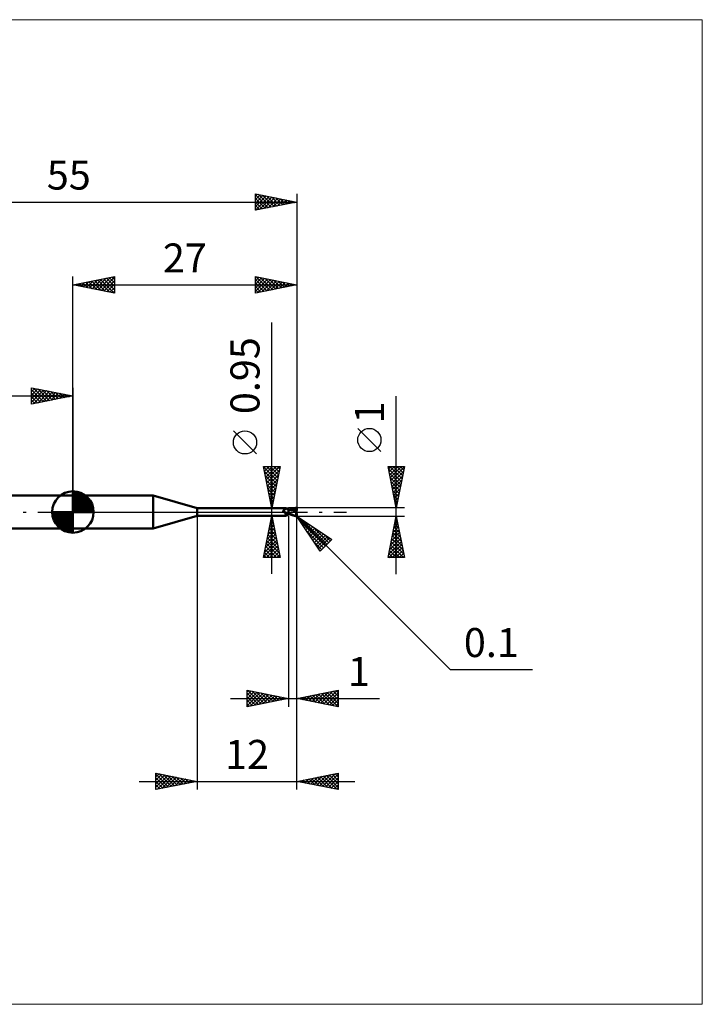
# Model space of a CAD drawing. Units: millimetres. Extents: x -66 to 76, y -59 to 59.
# Drawn here: x -6 to 76, y -59 to 59 of the extents above; entities that cross this region are included whole.
import ezdxf
from ezdxf.enums import TextEntityAlignment as Align

# ---------------------------------------------------------------- set-up
doc = ezdxf.new("R2010")
doc.units = ezdxf.units.MM
doc.header["$LTSCALE"] = 7
doc.linetypes.add('LONGDASH_DASH', pattern=[0.85, 0.4, -0.2, 0.05, -0.2])
for name, color, linetype in [('1', 4, 'CONTINUOUS'), ('2', 7, 'CONTINUOUS'), ('4', 2, 'LONGDASH_DASH'), ('CUT', 1, 'CONTINUOUS'), ('INFTOTAL', 9, 'CONTINUOUS'), ('NOCUT', 7, 'CONTINUOUS'), ('SK1', 4, 'CONTINUOUS'), ('SK2', 7, 'CONTINUOUS'), ('SK4', 2, 'LONGDASH_DASH')]:
    doc.layers.add(name, color=color, linetype=linetype)
doc.styles.get("Standard").update_dxf_attribs({"font": 'Monospac821 BT'})

msp = doc.modelspace()

# ---------------------------------------------------------------- linework, layer by layer
at = {"layer": '1', "color": 4, "linetype": 'CONTINUOUS', "lineweight": 50}
for p, q in [((0, 2), (9.68, 2)), ((0, -2), (0, 2)), ((15, 0.47), (9.68, 2)), ((9.68, -2), (9.68, 2)), ((15, 0.47), (25.67, 0.47)), ((15, -0.47), (15, 0.47)), ((25.35, 0.17), (25.36, 0.17)), ((25.35, 0.16), (25.35, 0.17)), ((25.35, 0.16), (25.35, 0.16)), ((25.35, 0.16), (25.35, 0.16)), ((25.35, 0.15), (25.35, 0.16)), ((25.35, 0.15), (25.35, 0.15)), ((25.35, 0.15), (25.35, 0.15)), ((25.35, 0.14), (25.35, 0.15)), ((25.35, 0.13), (25.35, 0.14)), ((25.35, 0.14), (25.35, 0.14)), ((25.35, 0.13), (25.35, 0.13)), ((25.35, 0.13), (25.35, 0.13)), ((25.35, 0.12), (25.35, 0.13)), ((25.35, 0.12), (25.35, 0.12)), ((25.35, 0.11), (25.35, 0.12)), ((25.35, 0.11), (25.35, 0.11)), ((25.35, 0.1), (25.35, 0.11)), ((25.36, 0.1), (25.35, 0.1)), ((25.36, 0.18), (25.37, 0.18)), ((25.36, 0.18), (25.36, 0.18)), ((25.36, 0.17), (25.36, 0.18)), ((25.36, 0.17), (25.36, 0.17)), ((25.36, 0.09), (25.36, 0.1)), ((25.36, 0.09), (25.36, 0.09)), ((25.37, 0.08), (25.36, 0.09)), ((25.37, 0.18), (25.38, 0.19)), ((25.37, 0.18), (25.37, 0.18)), ((25.37, 0.18), (25.37, 0.18)), ((25.37, 0.07), (25.37, 0.08)), ((25.38, 0.06), (25.37, 0.07)), ((25.38, 0.19), (25.39, 0.19)), ((25.38, 0.19), (25.38, 0.19)), ((25.39, 0.05), (25.38, 0.06)), ((25.39, 0.19), (25.41, 0.2)), ((25.39, 0.05), (25.39, 0.05)), ((25.4, 0.04), (25.39, 0.05)), ((25.41, 0.03), (25.4, 0.04)), ((25.41, 0.2), (25.43, 0.21)), ((25.42, 0.02), (25.41, 0.03)), ((25.42, 0.02), (25.42, 0.02)), ((25.42, 0.01), (25.42, 0.02)), ((25.42, 0.01), (25.42, 0.02)), ((25.42, 0.01), (25.42, 0.01)), ((25.43, 0.01), (25.42, 0.01)), ((25.43, 0), (25.42, 0.01)), ((25.43, 0.21), (25.45, 0.22)), ((25.43, 0.01), (25.43, 0.01)), ((25.43, 0), (25.43, 0.01)), ((25.43, 0), (25.43, 0)), ((25.44, 0), (25.43, 0)), ((25.46, -0.02), (25.43, 0)), ((25.45, 0.22), (25.47, 0.23)), ((25.47, 0.23), (25.49, 0.24)), ((25.49, 0.24), (25.51, 0.25)), ((25.51, 0.25), (25.52, 0.26)), ((25.52, 0.26), (25.54, 0.28)), ((25.54, 0.28), (25.56, 0.29)), ((25.56, 0.29), (25.57, 0.3)), ((25.57, 0.3), (25.59, 0.32)), ((25.59, 0.32), (25.6, 0.33)), ((25.6, 0.33), (25.62, 0.35)), ((25.62, 0.35), (25.63, 0.36)), ((25.63, 0.36), (25.64, 0.37)), ((25.64, 0.37), (25.65, 0.39)), ((25.65, 0.39), (25.66, 0.4)), ((25.66, 0.41), (25.67, 0.42)), ((25.66, 0.4), (25.66, 0.41)), ((25.68, 0.47), (25.67, 0.47)), ((25.67, 0.47), (25.67, 0.47)), ((25.67, 0.42), (25.68, 0.43)), ((25.68, 0.46), (25.68, 0.47)), ((25.68, 0.47), (25.68, 0.47)), ((25.7, 0.45), (25.68, 0.47)), ((25.68, 0.47), (25.68, 0.47)), ((25.68, 0.47), (25.68, 0.47)), ((25.68, 0.47), (25.68, 0.47)), ((25.68, 0.47), (25.68, 0.47)), ((25.68, 0.45), (25.68, 0.46)), ((25.68, 0.46), (25.68, 0.46)), ((25.68, 0.44), (25.68, 0.45)), ((25.68, 0.43), (25.68, 0.44)), ((25.72, 0.43), (25.7, 0.45)), ((25.74, 0.41), (25.72, 0.43)), ((25.76, 0.39), (25.74, 0.41)), ((25.78, 0.37), (25.76, 0.39)), ((25.78, 0.37), (25.78, 0.37)), ((25.81, 0.35), (25.78, 0.37)), ((25.83, 0.34), (25.81, 0.35)), ((25.86, 0.32), (25.83, 0.34)), ((25.89, 0.31), (25.86, 0.32)), ((25.91, 0.29), (25.89, 0.31)), ((25.94, 0.28), (25.91, 0.29)), ((25.97, 0.28), (25.94, 0.28)), ((26, 0.27), (25.97, 0.28)), ((26, -0.27), (26, 0.27)), ((26, 0.26), (26, 0.26)), ((26, 0.26), (26, 0.26)), ((26, 0.26), (26, 0.26)), ((26.01, 0.26), (26, 0.26)), ((26, 0.26), (26, 0.26)), ((26.01, 0.26), (26, 0.26)), ((26, 0.26), (26, 0.26)), ((26, 0.26), (26, 0.26)), ((26, 0.17), (26.01, 0.19)), ((26, 0.17), (26.01, 0.19)), ((26, 0.16), (26, 0.17)), ((26, 0.16), (26, 0.17)), ((26, 0.14), (26, 0.16)), ((26, 0.14), (26, 0.16)), ((26, 0.12), (26, 0.14)), ((26, 0.12), (26, 0.14)), ((26, 0.1), (26, 0.12)), ((26, 0.1), (26, 0.12)), ((26, 0.07), (26, 0.1)), ((26, 0.07), (26, 0.1)), ((26, 0.05), (26, 0.07)), ((26, 0.05), (26, 0.07)), ((26, 0.03), (26, 0.05)), ((26, 0.03), (26, 0.05)), ((26, 0), (26, 0.03)), ((26, 0), (26, 0.03)), ((26, -0.01), (26, 0)), ((26, -0.01), (26, 0)), ((26.01, 0.26), (26.01, 0.26)), ((26.01, 0.26), (26.01, 0.26)), ((26.02, 0.26), (26.01, 0.26)), ((26.01, 0.26), (26.01, 0.26)), ((26.02, 0.26), (26.01, 0.26)), ((26.01, 0.26), (26.01, 0.26)), ((26.01, 0.26), (26.01, 0.26)), ((26.01, 0.26), (26.01, 0.26)), ((26.01, 0.26), (26.01, 0.26)), ((26.01, 0.26), (26.01, 0.26)), ((26.01, 0.25), (26.01, 0.26)), ((26.01, 0.25), (26.01, 0.26)), ((26.01, 0.26), (26.01, 0.26)), ((26.01, 0.26), (26.01, 0.26)), ((26.01, 0.26), (26.01, 0.26)), ((26.01, 0.26), (26.01, 0.26)), ((26.01, 0.26), (26.01, 0.26)), ((26.01, 0.26), (26.01, 0.26)), ((26.01, 0.26), (26.01, 0.26)), ((26.01, 0.25), (26.01, 0.25)), ((26.01, 0.25), (26.01, 0.25)), ((26.01, 0.24), (26.01, 0.25)), ((26.01, 0.24), (26.01, 0.25)), ((26.01, 0.23), (26.01, 0.24)), ((26.01, 0.23), (26.01, 0.24)), ((26.01, 0.22), (26.01, 0.23)), ((26.01, 0.22), (26.01, 0.23)), ((26.01, 0.21), (26.01, 0.22)), ((26.01, 0.21), (26.01, 0.22)), ((26.01, 0.19), (26.01, 0.21)), ((26.01, 0.19), (26.01, 0.21)), ((26.03, 0.26), (26.02, 0.26)), ((26.09, 0.26), (26.02, 0.26)), ((26.04, 0.26), (26.03, 0.26)), ((26.04, 0.26), (26.04, 0.26)), ((26.05, 0.26), (26.04, 0.26)), ((26.06, 0.26), (26.05, 0.26)), ((26.2, 0.25), (26.06, 0.26)), ((26.15, 0.26), (26.09, 0.26)), ((26.12, 0.26), (26.2, 0.3)), ((26.16, 0.26), (26.15, 0.26)), ((26.22, 0.26), (26.16, 0.26)), ((26.2, 0.3), (26.28, 0.33)), ((26.35, 0.23), (26.2, 0.25)), ((26.28, 0.26), (26.22, 0.26)), ((26.24, 0.26), (26.32, 0.29)), ((26.28, 0.33), (26.36, 0.37)), ((26.29, 0.26), (26.28, 0.26)), ((26.36, 0.26), (26.29, 0.26)), ((26.32, 0.29), (26.4, 0.32)), ((26.47, 0.21), (26.35, 0.23)), ((26.36, 0.37), (26.44, 0.4)), ((26.42, 0.26), (26.36, 0.26)), ((26.4, 0.32), (26.48, 0.34)), ((26.48, 0.26), (26.42, 0.26)), ((26.44, 0.4), (26.53, 0.43)), ((26.59, 0.18), (26.47, 0.21)), ((26.48, 0.34), (26.55, 0.36)), ((26.54, 0.26), (26.48, 0.26)), ((26.53, 0.43), (26.64, 0.46)), ((26.61, 0.26), (26.54, 0.26)), ((26.55, 0.36), (26.63, 0.38)), ((26.75, 0.14), (26.59, 0.18)), ((26.67, 0.25), (26.61, 0.26)), ((26.63, 0.38), (26.71, 0.39)), ((26.64, 0.46), (26.77, 0.48)), ((26.73, 0.25), (26.67, 0.25)), ((26.71, 0.39), (26.79, 0.4)), ((26.79, 0.24), (26.73, 0.25)), ((26.94, 0.1), (26.75, 0.14)), ((26.77, 0.48), (26.9, 0.5)), ((26.78, 0.43), (26.77, 0.44)), ((26.89, 0.22), (26.77, 0.44)), ((26.77, 0.44), (26.79, 0.44)), ((26.78, 0.43), (26.78, 0.43)), ((26.78, 0.42), (26.78, 0.43)), ((26.78, 0.42), (26.78, 0.42)), ((26.79, 0.41), (26.78, 0.42)), ((26.78, 0.22), (26.79, 0.23)), ((26.78, 0.22), (26.78, 0.22)), ((26.78, 0.21), (26.78, 0.22)), ((26.81, 0.21), (26.78, 0.21)), ((26.78, 0.21), (26.78, 0.21)), ((26.79, 0.44), (26.81, 0.44)), ((26.79, 0.41), (26.79, 0.41)), ((26.79, 0.4), (26.79, 0.41)), ((26.79, 0.39), (26.79, 0.4)), ((26.8, 0.38), (26.79, 0.39)), ((26.79, 0.24), (26.79, 0.24)), ((26.79, 0.24), (26.79, 0.24)), ((26.79, 0.24), (26.79, 0.24)), ((26.79, 0.24), (26.79, 0.24)), ((26.79, 0.24), (26.79, 0.24)), ((26.79, 0.24), (26.79, 0.24)), ((26.79, 0.24), (26.8, 0.24)), ((26.79, 0.23), (26.79, 0.24)), ((26.79, 0.23), (26.79, 0.23)), ((26.79, 0.23), (26.79, 0.23)), ((26.8, 0.37), (26.8, 0.38)), ((26.8, 0.36), (26.8, 0.37)), ((26.81, 0.35), (26.8, 0.36)), ((26.8, 0.24), (26.8, 0.24)), ((26.8, 0.24), (26.81, 0.24)), ((26.81, 0.44), (26.83, 0.44)), ((26.81, 0.34), (26.81, 0.35)), ((26.81, 0.33), (26.81, 0.34)), ((26.82, 0.32), (26.81, 0.33)), ((26.81, 0.24), (26.81, 0.25)), ((26.81, 0.25), (26.82, 0.25)), ((26.81, 0.24), (26.81, 0.24)), ((26.83, 0.21), (26.81, 0.21)), ((26.82, 0.31), (26.82, 0.32)), ((26.82, 0.32), (26.82, 0.32)), ((26.82, 0.3), (26.82, 0.31)), ((26.82, 0.29), (26.82, 0.3)), ((26.82, 0.28), (26.82, 0.29)), ((26.82, 0.29), (26.82, 0.29)), ((26.82, 0.27), (26.82, 0.28)), ((26.82, 0.26), (26.82, 0.27)), ((26.82, 0.27), (26.82, 0.27)), ((26.82, 0.25), (26.82, 0.26)), ((26.82, 0.26), (26.82, 0.26)), ((26.84, 0.44), (26.83, 0.44)), ((26.86, 0.21), (26.83, 0.21)), ((26.85, 0.44), (26.84, 0.44)), ((26.87, 0.44), (26.85, 0.44)), ((26.89, 0.21), (26.86, 0.21)), ((26.88, 0.44), (26.87, 0.44)), ((26.89, 0.43), (26.88, 0.44)), ((26.91, 0.43), (26.89, 0.43)), ((26.89, 0.21), (26.89, 0.22)), ((26.91, 0.21), (26.89, 0.21)), ((26.9, 0.5), (26.91, 0.5)), ((26.9, 0.21), (26.9, 0.22)), ((26.92, 0.5), (26.91, 0.5)), ((26.91, 0.5), (26.91, 0.5)), ((26.92, 0.43), (26.91, 0.43)), ((26.94, 0.21), (26.91, 0.21)), ((26.93, 0.49), (26.92, 0.5)), ((26.92, 0.5), (26.92, 0.5)), ((26.93, 0.43), (26.92, 0.43)), ((26.94, 0.49), (26.93, 0.49)), ((26.93, 0.49), (26.93, 0.49)), ((26.93, 0.49), (26.93, 0.49)), ((26.94, 0.42), (26.93, 0.43)), ((26.93, 0.04), (26.94, 0.06)), ((26.93, 0.02), (26.93, 0.04)), ((26.93, 0), (26.93, 0.02)), ((26.95, 0.49), (26.94, 0.49)), ((26.94, 0.49), (26.94, 0.49)), ((26.95, 0.42), (26.94, 0.42)), ((26.97, 0.21), (26.94, 0.21)), ((26.94, 0.11), (26.95, 0.12)), ((26.94, 0.1), (26.94, 0.11)), ((26.94, 0.08), (26.94, 0.1)), ((26.94, 0.06), (26.94, 0.08)), ((26.95, 0.48), (26.95, 0.49)), ((26.96, 0.48), (26.95, 0.48)), ((26.96, 0.41), (26.95, 0.42)), ((26.95, 0.42), (26.95, 0.42)), ((26.95, 0.15), (26.96, 0.16)), ((26.95, 0.14), (26.95, 0.15)), ((26.95, 0.13), (26.95, 0.14)), ((26.95, 0.12), (26.95, 0.13)), ((26.97, 0.47), (26.96, 0.48)), ((26.96, 0.48), (26.96, 0.48)), ((26.96, 0.41), (26.96, 0.41)), ((26.97, 0.41), (26.96, 0.41)), ((26.96, 0.41), (26.97, 0.41)), ((26.96, 0.19), (26.97, 0.2)), ((26.96, 0.18), (26.96, 0.19)), ((26.96, 0.17), (26.96, 0.18)), ((26.96, 0.16), (26.96, 0.17)), ((26.98, 0.46), (26.97, 0.47)), ((26.97, 0.47), (26.97, 0.47)), ((26.97, 0.47), (26.97, 0.47)), ((26.97, 0.4), (26.97, 0.41)), ((26.97, 0.41), (26.98, 0.41)), ((26.97, 0.41), (26.97, 0.41)), ((26.98, 0.4), (26.97, 0.4)), ((26.98, 0.18), (26.97, 0.21)), ((26.97, 0.2), (26.97, 0.21)), ((26.98, 0.45), (26.98, 0.46)), ((26.98, 0.46), (26.98, 0.46)), ((26.99, 0.45), (26.98, 0.45)), ((26.98, 0.41), (26.99, 0.41)), ((26.99, 0.4), (26.98, 0.4)), ((26.99, 0.44), (26.99, 0.45)), ((26.99, 0.45), (26.99, 0.45)), ((26.99, 0.43), (26.99, 0.44)), ((27, 0.43), (26.99, 0.43)), ((27, 0.41), (26.99, 0.41)), ((26.99, 0.41), (26.99, 0.41)), ((26.99, 0.39), (26.99, 0.4)), ((27, 0.39), (26.99, 0.39)), ((27, 0.42), (27, 0.43)), ((27, 0.41), (27, 0.42)), ((27, 0.42), (27, 0.42)), ((27, 0.4), (27, 0.41)), ((27, 0.41), (27, 0.41)), ((27, 0.41), (27, 0.41)), ((27, 0.41), (27, 0.41)), ((27, 0.41), (27, 0.41)), ((27, 0.4), (27, 0.4)), ((27, 0.4), (27, 0.4)), ((27, 0.21), (27, 0.4)), ((9.68, -2), (15, -0.47)), ((15, -0.47), (25.67, -0.47)), ((25.44, -0.01), (25.44, 0)), ((25.45, -0.01), (25.44, -0.01)), ((25.48, -0.04), (25.46, -0.02)), ((25.51, -0.06), (25.48, -0.04)), ((25.53, -0.08), (25.51, -0.06)), ((25.56, -0.1), (25.53, -0.08)), ((25.58, -0.11), (25.56, -0.1)), ((25.61, -0.13), (25.58, -0.11)), ((25.58, -0.41), (25.59, -0.4)), ((25.58, -0.41), (25.58, -0.41)), ((25.58, -0.42), (25.58, -0.41)), ((25.58, -0.42), (25.58, -0.42)), ((25.58, -0.43), (25.58, -0.42)), ((25.58, -0.43), (25.58, -0.43)), ((25.58, -0.44), (25.58, -0.43)), ((25.58, -0.44), (25.58, -0.44)), ((25.59, -0.44), (25.58, -0.44)), ((25.59, -0.39), (25.6, -0.39)), ((25.59, -0.4), (25.59, -0.39)), ((25.59, -0.4), (25.59, -0.4)), ((25.59, -0.45), (25.59, -0.44)), ((25.6, -0.45), (25.59, -0.45)), ((25.6, -0.38), (25.61, -0.38)), ((25.6, -0.39), (25.6, -0.38)), ((25.6, -0.45), (25.6, -0.45)), ((25.61, -0.45), (25.6, -0.45)), ((25.64, -0.14), (25.61, -0.13)), ((25.61, -0.37), (25.62, -0.36)), ((25.61, -0.38), (25.61, -0.37)), ((25.61, -0.46), (25.61, -0.45)), ((25.62, -0.46), (25.61, -0.46)), ((25.62, -0.36), (25.63, -0.36)), ((25.63, -0.46), (25.62, -0.46)), ((25.63, -0.36), (25.64, -0.35)), ((25.64, -0.46), (25.63, -0.46)), ((25.67, -0.15), (25.64, -0.14)), ((25.64, -0.35), (25.65, -0.34)), ((25.64, -0.35), (25.64, -0.35)), ((25.65, -0.47), (25.64, -0.46)), ((25.65, -0.34), (25.66, -0.33)), ((25.65, -0.47), (25.65, -0.47)), ((25.66, -0.47), (25.65, -0.47)), ((25.66, -0.33), (25.67, -0.32)), ((25.66, -0.47), (25.66, -0.47)), ((25.67, -0.47), (25.66, -0.47)), ((25.7, -0.17), (25.67, -0.15)), ((25.67, -0.32), (25.68, -0.32)), ((25.67, -0.47), (25.67, -0.47)), ((25.67, -0.47), (25.67, -0.47)), ((25.67, -0.47), (25.68, -0.47)), ((25.68, -0.32), (25.69, -0.31)), ((25.68, -0.47), (25.7, -0.45)), ((25.68, -0.47), (25.68, -0.47)), ((25.68, -0.47), (25.68, -0.47)), ((25.68, -0.47), (25.68, -0.47)), ((25.68, -0.47), (25.68, -0.47)), ((25.69, -0.16), (25.69, -0.16)), ((25.7, -0.16), (25.69, -0.16)), ((25.69, -0.31), (25.7, -0.3)), ((25.7, -0.16), (25.7, -0.16)), ((25.7, -0.16), (25.7, -0.16)), ((25.7, -0.17), (25.7, -0.16)), ((25.7, -0.17), (25.7, -0.17)), ((25.7, -0.17), (25.7, -0.17)), ((25.71, -0.17), (25.7, -0.17)), ((25.7, -0.3), (25.71, -0.3)), ((25.7, -0.45), (25.72, -0.43)), ((25.71, -0.17), (25.71, -0.17)), ((25.71, -0.17), (25.71, -0.17)), ((25.71, -0.17), (25.71, -0.17)), ((25.71, -0.17), (25.71, -0.17)), ((25.73, -0.17), (25.71, -0.17)), ((25.71, -0.3), (25.73, -0.29)), ((25.72, -0.43), (25.74, -0.41)), ((25.74, -0.18), (25.73, -0.17)), ((25.73, -0.29), (25.74, -0.28)), ((25.75, -0.18), (25.74, -0.18)), ((25.74, -0.28), (25.75, -0.28)), ((25.74, -0.41), (25.76, -0.39)), ((25.76, -0.18), (25.75, -0.18)), ((25.75, -0.28), (25.76, -0.27)), ((25.78, -0.18), (25.76, -0.18)), ((25.76, -0.27), (25.77, -0.27)), ((25.76, -0.39), (25.78, -0.37)), ((25.77, -0.27), (25.79, -0.26)), ((25.79, -0.18), (25.78, -0.18)), ((25.78, -0.37), (25.81, -0.35)), ((25.78, -0.37), (25.78, -0.37)), ((25.8, -0.18), (25.79, -0.18)), ((25.79, -0.26), (25.8, -0.25)), ((25.8, -0.18), (25.82, -0.18)), ((25.8, -0.25), (25.83, -0.24)), ((25.81, -0.35), (25.83, -0.34)), ((25.82, -0.18), (25.83, -0.18)), ((25.83, -0.18), (25.84, -0.18)), ((25.83, -0.24), (25.86, -0.23)), ((25.83, -0.34), (25.86, -0.32)), ((25.84, -0.18), (25.85, -0.18)), ((25.85, -0.18), (25.86, -0.17)), ((25.86, -0.17), (25.88, -0.17)), ((25.86, -0.23), (25.88, -0.22)), ((25.86, -0.32), (25.89, -0.31)), ((25.88, -0.17), (25.89, -0.17)), ((25.88, -0.22), (25.91, -0.21)), ((25.89, -0.17), (25.9, -0.17)), ((25.89, -0.31), (25.91, -0.29)), ((25.9, -0.17), (25.91, -0.16)), ((25.91, -0.16), (25.92, -0.15)), ((25.91, -0.16), (25.91, -0.16)), ((25.91, -0.21), (25.94, -0.21)), ((25.91, -0.29), (25.94, -0.28)), ((25.92, -0.15), (25.93, -0.15)), ((25.93, -0.15), (25.94, -0.14)), ((25.94, -0.14), (25.95, -0.13)), ((25.94, -0.14), (25.94, -0.14)), ((25.94, -0.21), (25.97, -0.2)), ((25.94, -0.28), (25.97, -0.28)), ((25.95, -0.13), (25.96, -0.12)), ((25.95, -0.13), (25.95, -0.13)), ((25.96, -0.12), (25.97, -0.11)), ((25.97, -0.1), (25.98, -0.09)), ((25.97, -0.11), (25.97, -0.1)), ((25.97, -0.2), (26, -0.19)), ((25.97, -0.28), (26, -0.27)), ((25.98, -0.09), (25.99, -0.08)), ((25.99, -0.06), (26, -0.05)), ((25.99, -0.08), (25.99, -0.06)), ((26, -0.03), (26, -0.01)), ((26, -0.03), (26, -0.01)), ((26, -0.04), (26, -0.03)), ((26, -0.04), (26, -0.03)), ((26, -0.05), (26, -0.04)), ((26, -0.05), (26, -0.04)), ((26, -0.07), (26, -0.05)), ((26, -0.07), (26, -0.05)), ((26, -0.08), (26, -0.07)), ((26, -0.08), (26, -0.07)), ((26, -0.1), (26, -0.08)), ((26, -0.1), (26, -0.08)), ((26.14, -0.19), (26, -0.11)), ((26.1, -0.25), (26, -0.2)), ((26, -0.23), (26, -0.23)), ((26, -0.23), (26, -0.23)), ((26.01, -0.24), (26, -0.23)), ((26, -0.23), (26, -0.23)), ((26, -0.26), (26, -0.26)), ((26, -0.26), (26, -0.26)), ((26, -0.26), (26.01, -0.26)), ((26, -0.26), (26, -0.26)), ((26.01, -0.22), (26.01, -0.21)), ((26.01, -0.22), (26.01, -0.21)), ((26.01, -0.21), (26.01, -0.21)), ((26.01, -0.21), (26.01, -0.21)), ((26.01, -0.23), (26.01, -0.22)), ((26.01, -0.23), (26.01, -0.22)), ((26.01, -0.22), (26.01, -0.22)), ((26.01, -0.22), (26.01, -0.22)), ((26.01, -0.24), (26.01, -0.23)), ((26.01, -0.24), (26.01, -0.23)), ((26.01, -0.23), (26.01, -0.23)), ((26.01, -0.23), (26.01, -0.23)), ((26.01, -0.24), (26.01, -0.24)), ((26.01, -0.24), (26.01, -0.24)), ((26.02, -0.24), (26.01, -0.24)), ((26.01, -0.24), (26.01, -0.24)), ((26.01, -0.24), (26.01, -0.24)), ((26.01, -0.25), (26.01, -0.24)), ((26.01, -0.25), (26.01, -0.24)), ((26.01, -0.25), (26.01, -0.25)), ((26.01, -0.25), (26.01, -0.25)), ((26.01, -0.26), (26.01, -0.25)), ((26.01, -0.26), (26.01, -0.25)), ((26.01, -0.26), (26.01, -0.26)), ((26.01, -0.26), (26.02, -0.26)), ((26.01, -0.26), (26.01, -0.26)), ((26.01, -0.26), (26.01, -0.26)), ((26.01, -0.26), (26.01, -0.26)), ((26.01, -0.26), (26.01, -0.26)), ((26.01, -0.26), (26.01, -0.26)), ((26.01, -0.26), (26.01, -0.26)), ((26.01, -0.26), (26.01, -0.26)), ((26.01, -0.26), (26.01, -0.26)), ((26.01, -0.26), (26.01, -0.26)), ((26.03, -0.24), (26.02, -0.24)), ((26.02, -0.26), (26.03, -0.26)), ((26.04, -0.24), (26.03, -0.24)), ((26.03, -0.26), (26.06, -0.26)), ((26.05, -0.24), (26.04, -0.24)), ((26.07, -0.24), (26.05, -0.24)), ((26.06, -0.26), (26.09, -0.26)), ((26.08, -0.24), (26.07, -0.24)), ((26.09, -0.26), (26.12, -0.26)), ((26.21, -0.3), (26.1, -0.25)), ((26.29, -0.26), (26.14, -0.19)), ((26.32, -0.35), (26.21, -0.3)), ((26.41, -0.32), (26.29, -0.26)), ((26.43, -0.39), (26.32, -0.35)), ((26.49, -0.35), (26.41, -0.32)), ((26.55, -0.44), (26.43, -0.39)), ((26.54, -0.37), (26.49, -0.35)), ((26.58, -0.39), (26.54, -0.37)), ((26.72, -0.47), (26.55, -0.44)), ((26.62, -0.4), (26.58, -0.39)), ((26.65, -0.42), (26.62, -0.4)), ((26.69, -0.43), (26.65, -0.42)), ((26.73, -0.44), (26.69, -0.43)), ((26.9, -0.5), (26.72, -0.47)), ((26.77, -0.45), (26.73, -0.44)), ((26.8, -0.46), (26.77, -0.45)), ((26.84, -0.46), (26.8, -0.46)), ((26.87, -0.47), (26.84, -0.46)), ((26.9, -0.48), (26.87, -0.47)), ((26.9, -0.48), (26.9, -0.48)), ((26.91, -0.48), (26.9, -0.48)), ((26.9, -0.5), (26.9, -0.48)), ((26.91, -0.5), (26.9, -0.5)), ((26.91, -0.48), (26.91, -0.48)), ((26.91, -0.48), (26.91, -0.48)), ((26.91, -0.48), (26.92, -0.48)), ((26.91, -0.5), (26.91, -0.5)), ((26.91, -0.5), (26.92, -0.5)), ((26.92, -0.02), (26.93, 0)), ((26.92, -0.04), (26.92, -0.02)), ((26.92, -0.07), (26.92, -0.04)), ((26.92, -0.09), (26.92, -0.07)), ((26.92, -0.11), (26.92, -0.09)), ((26.92, -0.13), (26.92, -0.11)), ((26.92, -0.15), (26.92, -0.13)), ((26.92, -0.18), (26.92, -0.15)), ((26.92, -0.2), (26.92, -0.18)), ((26.92, -0.22), (26.92, -0.2)), ((26.92, -0.24), (26.92, -0.22)), ((26.93, -0.26), (26.92, -0.24)), ((26.92, -0.48), (26.92, -0.47)), ((26.92, -0.47), (26.93, -0.47)), ((26.92, -0.48), (26.92, -0.48)), ((26.92, -0.5), (26.93, -0.49)), ((26.92, -0.5), (26.92, -0.5)), ((26.93, -0.28), (26.93, -0.26)), ((26.93, -0.3), (26.93, -0.28)), ((26.93, -0.32), (26.93, -0.3)), ((26.94, -0.34), (26.93, -0.32)), ((26.93, -0.47), (26.93, -0.47)), ((26.93, -0.47), (26.93, -0.47)), ((26.93, -0.47), (26.94, -0.47)), ((26.93, -0.49), (26.93, -0.49)), ((26.93, -0.49), (26.93, -0.49)), ((26.93, -0.49), (26.94, -0.49)), ((26.94, -0.36), (26.94, -0.34)), ((26.95, -0.38), (26.94, -0.36)), ((26.94, -0.47), (26.95, -0.46)), ((26.94, -0.47), (26.94, -0.47)), ((26.94, -0.47), (26.94, -0.47)), ((26.94, -0.49), (26.94, -0.49)), ((26.94, -0.49), (26.95, -0.49)), ((26.95, -0.4), (26.95, -0.38)), ((26.96, -0.41), (26.95, -0.4)), ((26.95, -0.46), (26.95, -0.46)), ((26.95, -0.46), (26.95, -0.46)), ((26.95, -0.46), (26.95, -0.46)), ((26.95, -0.46), (26.96, -0.46)), ((26.95, -0.49), (26.95, -0.48)), ((26.95, -0.48), (26.96, -0.48)), ((26.96, -0.43), (26.96, -0.41)), ((26.97, -0.44), (26.96, -0.43)), ((26.96, -0.45), (26.97, -0.44)), ((26.96, -0.46), (26.96, -0.45)), ((26.96, -0.45), (26.96, -0.45)), ((26.96, -0.45), (26.96, -0.45)), ((26.96, -0.45), (26.96, -0.45)), ((26.96, -0.48), (26.97, -0.47)), ((26.96, -0.48), (26.96, -0.48)), ((26.97, -0.44), (26.97, -0.44)), ((26.97, -0.44), (26.97, -0.44)), ((26.97, -0.44), (26.97, -0.44)), ((26.97, -0.44), (26.97, -0.44)), ((26.97, -0.44), (26.97, -0.44)), ((26.97, -0.44), (26.97, -0.44)), ((26.97, -0.44), (26.98, -0.44)), ((26.97, -0.47), (26.98, -0.46)), ((26.97, -0.47), (26.97, -0.47)), ((26.97, -0.47), (26.97, -0.47)), ((26.98, -0.44), (26.98, -0.44)), ((26.98, -0.44), (26.98, -0.44)), ((26.98, -0.44), (26.98, -0.44)), ((26.98, -0.44), (26.98, -0.44)), ((26.98, -0.44), (26.98, -0.44)), ((26.98, -0.44), (26.99, -0.44)), ((26.98, -0.46), (26.98, -0.45)), ((26.98, -0.45), (26.99, -0.45)), ((26.98, -0.46), (26.98, -0.46)), ((26.99, -0.43), (26.99, -0.42)), ((26.99, -0.42), (27, -0.42)), ((26.99, -0.44), (26.99, -0.43)), ((26.99, -0.43), (26.99, -0.43)), ((26.99, -0.43), (26.99, -0.43)), ((26.99, -0.43), (26.99, -0.43)), ((26.99, -0.43), (26.99, -0.43)), ((26.99, -0.44), (26.99, -0.43)), ((26.99, -0.43), (27, -0.43)), ((26.99, -0.44), (26.99, -0.44)), ((26.99, -0.45), (26.99, -0.44)), ((26.99, -0.45), (26.99, -0.45)), ((27, -0.39), (27, -0.21)), ((27, -0.4), (27, -0.39)), ((27, -0.4), (27, -0.39)), ((27, -0.41), (27, -0.4)), ((27, -0.4), (27, -0.4)), ((27, -0.41), (27, -0.4)), ((27, -0.4), (27, -0.4)), ((27, -0.4), (27, -0.4)), ((27, -0.42), (27, -0.41)), ((27, -0.41), (27, -0.41)), ((27, -0.42), (27, -0.41)), ((27, -0.41), (27, -0.41)), ((27, -0.41), (27, -0.41)), ((27, -0.41), (27, -0.41)), ((27, -0.41), (27, -0.41)), ((27, -0.42), (27, -0.42)), ((27, -0.43), (27, -0.42)), ((27, -0.42), (27, -0.42)), ((0, -2), (9.68, -2))]:
    msp.add_line(p, q, dxfattribs=at)
for centre, major_axis, ratio, start_param, end_param in [((25.81, 0.3), (-0.441, 0.268), 0.763527, 0.945403, 2.299894), ((27, 0), (-0.17, 0.218), 0.338044, 6.023796, 6.410498), ((27, 0), (-0.17, 0.218), 0.338036, 6.023791, 6.410514), ((27, 0), (-0.17, 0.218), 0.338036, 5.77036, 6.023791), ((27, 0), (-0.443, 0.001), 0.508405, 4.71298, 4.968833), ((27, 0), (-0.443, 0.001), 0.508405, 4.940913, 4.968818), ((27.02, 0), (0, 0.225), 0.32492, 0.307339, 2.834254), ((25.78, 0.25), (-0.463, 0.282), 0.763527, 1.303431, 1.838611), ((26.03, -0.67), (0.465, 0.283), 0.763527, 1.193598, 2.00213)]:
    msp.add_ellipse(centre, major_axis=major_axis, ratio=ratio, start_param=start_param, end_param=end_param, dxfattribs=at)
at = {"layer": '2', "color": 7, "linetype": 'CONTINUOUS', "lineweight": 25}
for p, q in [((0, 2), (0, 28.4)), ((0, 27.4), (5, 28.4)), ((0, 27.4), (27, 27.4)), ((5, 26.4), (0, 27.4)), ((0.15, 27.43), (0.22, 27.36)), ((0.21, 27.36), (0.31, 27.46)), ((0.5, 27.5), (0.75, 27.25)), ((0.56, 27.29), (0.84, 27.57)), ((0.85, 27.57), (1.28, 27.14)), ((0.91, 27.22), (1.37, 27.67)), ((1.21, 27.64), (1.81, 27.04)), ((1.27, 27.15), (1.9, 27.78)), ((1.56, 27.71), (2.34, 26.93)), ((1.62, 27.08), (2.43, 27.89)), ((1.92, 27.78), (2.87, 26.83)), ((1.97, 27.01), (2.96, 27.99)), ((2.27, 27.85), (3.4, 26.72)), ((2.33, 26.93), (3.49, 28.1)), ((2.62, 27.92), (3.93, 26.61)), ((2.68, 26.86), (4.02, 28.2)), ((2.98, 28), (4.46, 26.51)), ((3.03, 26.79), (4.55, 28.31)), ((3.33, 28.07), (4.99, 26.4)), ((3.39, 26.72), (5, 28.33)), ((3.68, 28.14), (5, 26.82)), ((3.74, 26.65), (5, 27.91)), ((4.04, 28.21), (5, 27.24)), ((4.1, 26.58), (5, 27.49)), ((4.39, 28.28), (5, 27.67)), ((4.74, 28.35), (5, 28.09)), ((5, 28.4), (5, 26.4)), ((22, 26.4), (22, 28.4)), ((22, 28.4), (27, 27.4)), ((22, 28.33), (22.06, 28.39)), ((22, 27.91), (22.41, 28.32)), ((22, 27.48), (22.76, 28.25)), ((22, 27.06), (23.12, 28.18)), ((22, 26.64), (23.47, 28.11)), ((22, 28.06), (23.39, 26.68)), ((22, 27.64), (23.03, 26.61)), ((27, 27.4), (22, 26.4)), ((22.11, 28.38), (23.74, 26.75)), ((22.24, 26.45), (23.82, 28.04)), ((22.64, 28.27), (24.09, 26.82)), ((22.77, 26.55), (24.18, 27.96)), ((23.17, 28.17), (24.45, 26.89)), ((23.3, 26.66), (24.53, 27.89)), ((23.7, 28.06), (24.8, 26.96)), ((23.83, 26.77), (24.88, 27.82)), ((24.23, 27.95), (25.15, 27.03)), ((24.36, 26.87), (25.24, 27.75)), ((24.76, 27.85), (25.51, 27.1)), ((24.89, 26.98), (25.59, 27.68)), ((25.29, 27.74), (25.86, 27.17)), ((25.42, 27.08), (25.95, 27.61)), ((25.82, 27.64), (26.21, 27.24)), ((25.95, 27.19), (26.3, 27.54)), ((26.35, 27.53), (26.57, 27.31)), ((26.48, 27.3), (26.65, 27.47)), ((26.88, 27.42), (26.92, 27.38)), ((27, 28.4), (27, 0.4)), ((4.45, 26.51), (5, 27.06)), ((4.8, 26.44), (5, 26.64)), ((22, 27.21), (22.68, 26.54)), ((22, 26.79), (22.33, 26.47)), ((24, -7.47), (24, 22.87)), ((39, -7.5), (39, 13.97)), ((22.15, 7), (19.35, 9.8)), ((37.15, 7.29), (34.35, 10.09)), ((24, 0.47), (23, 5.47)), ((23, 5.47), (25, 5.47)), ((23.01, 5.41), (24.66, 3.77)), ((23.04, 5.28), (23.23, 5.47)), ((23.11, 4.93), (23.66, 5.47)), ((23.12, 4.88), (24.59, 3.41)), ((23.18, 4.57), (24.08, 5.47)), ((23.25, 4.22), (24.51, 5.47)), ((23.32, 3.87), (24.93, 5.47)), ((23.38, 5.47), (24.73, 4.12)), ((23.39, 3.51), (24.91, 5.03)), ((23.8, 5.47), (24.8, 4.47)), ((25, 5.47), (24, 0.47)), ((24.22, 5.47), (24.87, 4.83)), ((24.65, 5.47), (24.94, 5.18)), ((39, 0.5), (38, 5.5)), ((38, 5.5), (40, 5.5)), ((38.06, 5.2), (38.36, 5.5)), ((38.06, 5.22), (39.63, 3.65)), ((38.13, 4.85), (38.78, 5.5)), ((38.2, 4.49), (39.21, 5.5)), ((38.2, 5.5), (39.7, 4)), ((38.27, 4.14), (39.63, 5.5)), ((38.34, 3.79), (39.99, 5.43)), ((38.41, 3.43), (39.88, 4.9)), ((38.62, 5.5), (39.77, 4.35)), ((40, 5.5), (39, 0.5)), ((39.05, 5.5), (39.84, 4.71)), ((39.47, 5.5), (39.91, 5.06)), ((39.9, 5.5), (39.98, 5.41)), ((23.22, 4.35), (24.52, 3.06)), ((23.33, 3.82), (24.45, 2.71)), ((23.46, 3.16), (24.81, 4.5)), ((23.53, 2.81), (24.7, 3.97)), ((38.16, 4.69), (39.56, 3.29)), ((38.27, 4.16), (39.49, 2.94)), ((38.37, 3.63), (39.42, 2.59)), ((38.48, 3.08), (39.77, 4.37)), ((38.55, 2.73), (39.67, 3.84)), ((23.44, 3.29), (24.38, 2.35)), ((23.54, 2.76), (24.3, 2)), ((23.6, 2.45), (24.59, 3.44)), ((23.68, 2.1), (24.49, 2.91)), ((23.75, 1.74), (24.38, 2.38)), ((38.48, 3.1), (39.35, 2.23)), ((38.59, 2.57), (39.28, 1.88)), ((38.63, 2.37), (39.56, 3.31)), ((38.7, 2.02), (39.46, 2.78)), ((23.65, 2.23), (24.23, 1.65)), ((23.75, 1.7), (24.16, 1.29)), ((23.82, 1.39), (24.27, 1.85)), ((23.89, 1.04), (24.17, 1.32)), ((38.69, 2.04), (39.2, 1.52)), ((38.77, 1.66), (39.35, 2.25)), ((38.8, 1.51), (39.13, 1.17)), ((38.84, 1.31), (39.24, 1.72)), ((23, 0.47), (26, 0.47)), ((23.86, 1.17), (24.09, 0.94)), ((23.96, 0.68), (24.06, 0.79)), ((23.97, 0.64), (24.02, 0.59)), ((40, 0.5), (26.9, 0.5)), ((38.9, 0.98), (39.06, 0.82)), ((38.91, 0.96), (39.14, 1.19)), ((38.98, 0.6), (39.03, 0.66)), ((15, -0.47), (15, -33.5)), ((26, -0.47), (23, -0.47)), ((23, -5.47), (24, -0.47)), ((23.87, -1.12), (24.09, -0.91)), ((23.9, -0.99), (24.15, -1.24)), ((23.97, -0.63), (24.05, -0.71)), ((23.98, -0.59), (24.02, -0.55)), ((24, -0.47), (25, -5.47)), ((26, -0.5), (26, -23.5)), ((26.97, -0.47), (26.9, -0.4)), ((26.9, -0.5), (40, -0.5)), ((26.97, -0.47), (45.5, -19)), ((26.97, -0.47), (31.21, -3.3)), ((29.8, -4.71), (26.97, -0.47)), ((27, -23.5), (27, -0.4)), ((27, -33.5), (27, -0.4)), ((27.09, -0.64), (27.14, -0.59)), ((27.26, -0.9), (27.4, -0.76)), ((27.36, -1.06), (30.41, -4.1)), ((27.43, -1.15), (27.65, -0.93)), ((27.6, -1.41), (27.91, -1.1)), ((27.66, -0.93), (30.62, -3.89)), ((38, -5.5), (39, -0.5)), ((38.83, -1.37), (39.12, -1.08)), ((38.88, -1.12), (39.19, -1.43)), ((38.93, -0.84), (39.04, -0.72)), ((38.95, -0.76), (39.08, -0.9)), ((39, -0.5), (40, -5.5)), ((23.45, -3.24), (24.37, -2.32)), ((23.55, -2.71), (24.3, -1.97)), ((23.66, -2.18), (24.23, -1.61)), ((23.69, -2.05), (24.47, -2.83)), ((23.76, -1.65), (24.16, -1.26)), ((23.76, -1.69), (24.37, -2.3)), ((23.83, -1.34), (24.26, -1.77)), ((27.76, -1.66), (28.16, -1.26)), ((27.93, -1.92), (28.42, -1.43)), ((28.1, -2.17), (28.67, -1.6)), ((28.21, -2.33), (30.2, -4.32)), ((28.27, -2.43), (28.93, -1.77)), ((28.44, -2.68), (29.18, -1.94)), ((28.61, -2.93), (29.43, -2.11)), ((28.78, -3.19), (29.69, -2.28)), ((28.93, -1.78), (30.83, -3.68)), ((38.51, -2.96), (39.33, -2.14)), ((38.61, -2.43), (39.26, -1.78)), ((38.66, -2.18), (39.5, -3.02)), ((38.72, -1.9), (39.19, -1.43)), ((38.74, -1.82), (39.4, -2.49)), ((38.81, -1.47), (39.29, -1.96)), ((23.13, -4.83), (24.58, -3.38)), ((23.23, -4.3), (24.51, -3.03)), ((23.34, -3.77), (24.44, -2.67)), ((23.4, -3.46), (24.9, -4.96)), ((23.47, -3.11), (24.79, -4.43)), ((23.54, -2.76), (24.68, -3.9)), ((23.61, -2.4), (24.58, -3.36)), ((28.95, -3.44), (29.94, -2.45)), ((29.12, -3.7), (30.2, -2.62)), ((29.29, -3.95), (30.45, -2.79)), ((29.46, -4.21), (30.71, -2.96)), ((29.63, -4.46), (30.96, -3.13)), ((31.21, -3.3), (29.8, -4.71)), ((30.2, -2.63), (31.04, -3.47)), ((38.08, -5.08), (39.61, -3.55)), ((38.19, -4.55), (39.54, -3.2)), ((38.3, -4.02), (39.47, -2.85)), ((38.4, -3.49), (39.4, -2.49)), ((38.45, -3.24), (39.82, -4.61)), ((38.52, -2.88), (39.72, -4.08)), ((38.59, -2.53), (39.61, -3.55)), ((23.02, -5.36), (24.65, -3.73)), ((23.19, -4.52), (24.14, -5.47)), ((23.26, -4.17), (24.57, -5.47)), ((23.33, -3.82), (24.99, -5.47)), ((23.34, -5.47), (24.72, -4.09)), ((23.76, -5.47), (24.79, -4.44)), ((29.06, -3.6), (29.98, -4.53)), ((38.09, -5.5), (39.68, -3.91)), ((38.17, -4.65), (39.02, -5.5)), ((38.24, -4.3), (39.44, -5.5)), ((38.31, -3.95), (39.87, -5.5)), ((38.38, -3.59), (39.93, -5.14)), ((38.51, -5.5), (39.75, -4.26)), ((38.94, -5.5), (39.82, -4.61)), ((25, -5.47), (23, -5.47)), ((23.05, -5.23), (23.29, -5.47)), ((23.12, -4.88), (23.72, -5.47)), ((24.18, -5.47), (24.86, -4.79)), ((24.61, -5.47), (24.93, -5.15)), ((40, -5.5), (38, -5.5)), ((38.03, -5.36), (38.17, -5.5)), ((38.1, -5.01), (38.59, -5.5)), ((39.36, -5.5), (39.89, -4.97)), ((39.78, -5.5), (39.96, -5.32)), ((45.5, -19), (55.43, -19)), ((19, -22.5), (36.98, -22.5)), ((21, -23.5), (21, -21.5)), ((21, -21.5), (26, -22.5)), ((21, -21.68), (21.15, -21.53)), ((21, -22.1), (21.5, -21.6)), ((21, -22.53), (21.85, -21.67)), ((21, -22.95), (22.21, -21.74)), ((21, -23.37), (22.56, -21.81)), ((21, -21.86), (22.37, -23.23)), ((21, -22.29), (22.01, -23.3)), ((26, -22.5), (21, -23.5)), ((21.08, -21.52), (22.72, -23.16)), ((21.37, -23.43), (22.92, -21.88)), ((21.61, -21.62), (23.07, -23.09)), ((21.9, -23.32), (23.27, -21.95)), ((22.14, -21.73), (23.43, -23.01)), ((22.43, -23.21), (23.62, -22.02)), ((22.67, -21.83), (23.78, -22.94)), ((22.96, -23.11), (23.98, -22.1)), ((23.2, -21.94), (24.13, -22.87)), ((23.49, -23), (24.33, -22.17)), ((23.73, -22.05), (24.49, -22.8)), ((24.03, -22.89), (24.68, -22.24)), ((24.26, -22.15), (24.84, -22.73)), ((24.56, -22.79), (25.04, -22.31)), ((24.79, -22.26), (25.19, -22.66)), ((25.09, -22.68), (25.39, -22.38)), ((25.32, -22.36), (25.55, -22.59)), ((25.62, -22.58), (25.74, -22.45)), ((25.85, -22.47), (25.9, -22.52)), ((27, -22.5), (32, -21.5)), ((32, -23.5), (27, -22.5)), ((27.07, -22.51), (27.11, -22.48)), ((27.14, -22.47), (27.21, -22.54)), ((27.43, -22.59), (27.64, -22.37)), ((27.49, -22.4), (27.74, -22.65)), ((27.78, -22.66), (28.17, -22.27)), ((27.85, -22.33), (28.27, -22.75)), ((28.13, -22.73), (28.7, -22.16)), ((28.2, -22.26), (28.8, -22.86)), ((28.49, -22.8), (29.23, -22.05)), ((28.55, -22.19), (29.33, -22.97)), ((28.84, -22.87), (29.76, -21.95)), ((28.91, -22.12), (29.86, -23.07)), ((29.19, -22.94), (30.29, -21.84)), ((29.26, -22.05), (30.39, -23.18)), ((29.55, -23.01), (30.82, -21.74)), ((29.61, -21.98), (30.92, -23.28)), ((29.9, -23.08), (31.35, -21.63)), ((29.97, -21.91), (31.45, -23.39)), ((30.25, -23.15), (31.88, -21.52)), ((30.32, -21.84), (31.98, -23.5)), ((30.61, -23.22), (32, -21.83)), ((30.67, -21.77), (32, -23.09)), ((30.96, -23.29), (32, -22.25)), ((31.03, -21.69), (32, -22.67)), ((31.38, -21.62), (32, -22.24)), ((31.74, -21.55), (32, -21.82)), ((32, -21.5), (32, -23.5)), ((21, -22.71), (21.66, -23.37)), ((21, -23.13), (21.3, -23.44)), ((31.31, -23.36), (32, -22.68)), ((31.67, -23.43), (32, -23.1)), ((10, -33.5), (10, -31.5)), ((10, -31.5), (15, -32.5)), ((10, -31.53), (10.02, -31.5)), ((10, -31.95), (10.38, -31.58)), ((10, -32.37), (10.73, -31.65)), ((10, -31.65), (11.54, -33.19)), ((10, -32.8), (11.08, -31.72)), ((10, -33.22), (11.44, -31.79)), ((10, -32.07), (11.19, -33.26)), ((10.18, -33.46), (11.79, -31.86)), ((10.34, -31.57), (11.9, -33.12)), ((10.71, -33.36), (12.14, -31.93)), ((10.87, -31.67), (12.25, -33.05)), ((11.24, -33.25), (12.5, -32)), ((11.41, -31.78), (12.6, -32.98)), ((11.78, -33.14), (12.85, -32.07)), ((11.94, -31.89), (12.96, -32.91)), ((12.47, -31.99), (13.31, -32.84)), ((27, -32.5), (32, -31.5)), ((28.69, -32.84), (29.53, -31.99)), ((29.04, -32.91), (30.06, -31.89)), ((29.15, -32.07), (30.22, -33.14)), ((29.39, -32.98), (30.59, -31.78)), ((29.5, -32), (30.75, -33.25)), ((29.75, -33.05), (31.12, -31.68)), ((29.86, -31.93), (31.28, -33.36)), ((30.1, -33.12), (31.65, -31.57)), ((30.21, -31.86), (31.81, -33.46)), ((30.46, -33.19), (32, -31.65)), ((30.56, -31.79), (32, -33.23)), ((30.81, -33.26), (32, -32.07)), ((30.92, -31.72), (32, -32.8)), ((31.27, -31.65), (32, -32.38)), ((31.62, -31.58), (32, -31.95)), ((31.98, -31.5), (32, -31.53)), ((32, -31.5), (32, -33.5)), ((8, -32.5), (34, -32.5)), ((15, -32.5), (10, -33.5)), ((10, -32.5), (10.84, -33.33)), ((10, -32.92), (10.48, -33.4)), ((12.31, -33.04), (13.2, -32.14)), ((12.84, -32.93), (13.56, -32.21)), ((13, -32.1), (13.66, -32.77)), ((13.37, -32.83), (13.91, -32.28)), ((13.53, -32.21), (14.02, -32.7)), ((13.9, -32.72), (14.26, -32.35)), ((14.06, -32.31), (14.37, -32.63)), ((14.43, -32.61), (14.62, -32.42)), ((14.59, -32.42), (14.72, -32.56)), ((14.96, -32.51), (14.97, -32.49)), ((32, -33.5), (27, -32.5)), ((27.03, -32.49), (27.04, -32.51)), ((27.27, -32.55), (27.41, -32.42)), ((27.38, -32.42), (27.57, -32.61)), ((27.63, -32.63), (27.94, -32.31)), ((27.73, -32.35), (28.1, -32.72)), ((27.98, -32.7), (28.47, -32.21)), ((28.09, -32.28), (28.63, -32.83)), ((28.33, -32.77), (29, -32.1)), ((28.44, -32.21), (29.16, -32.93)), ((28.79, -32.14), (29.69, -33.04)), ((31.16, -33.33), (32, -32.5)), ((31.52, -33.4), (32, -32.92)), ((10, -33.35), (10.13, -33.47)), ((31.87, -33.47), (32, -33.34))]:
    msp.add_line(p, q, dxfattribs=at)
for centre in [(20.75, 8.4), (35.75, 8.69)]:
    msp.add_circle(centre, 1.4, dxfattribs=at)
at = {"layer": '4', "color": 2, "linetype": 'LONGDASH_DASH', "lineweight": 25}
msp.add_line((0, 0), (27, 0), dxfattribs=at)
at = {"layer": 'CUT', "color": 1, "linetype": 'CONTINUOUS', "lineweight": 25}
for p, q in [((26.9, 0.5), (26, 0.5)), ((26, 0.5), (26, 0.49)), ((26, 0.49), (26.01, 0.23)), ((26.01, 0.23), (27, 0.23)), ((27, 0.23), (27, 0.4))]:
    msp.add_line(p, q, dxfattribs=at)
msp.add_arc((26.9, 0.4), 0.1, 0, 90, dxfattribs=at)
at = {"layer": 'INFTOTAL', "color": 9, "linetype": 'CONTINUOUS', "lineweight": 18}
for p, q in [((75.9, 59.4), (-66, 59.4)), ((75.9, -59.4), (75.9, 59.4)), ((-66, -59.4), (75.9, -59.4))]:
    msp.add_line(p, q, dxfattribs=at)
at = {"layer": 'NOCUT', "color": 7, "linetype": 'CONTINUOUS', "lineweight": 25}
for p, q in [((9.68, 2), (0, 2)), ((0, 2), (0, 0)), ((15, 0.47), (9.68, 2)), ((0, 0), (26.9, 0)), ((26, 0.47), (15, 0.47)), ((26.01, 0.23), (26, 0.49)), ((26, 0.49), (26, 0.47)), ((26.9, 0.23), (26.01, 0.23)), ((26.9, 0), (26.9, 0.23))]:
    msp.add_line(p, q, dxfattribs=at)
at = {"layer": 'SK1', "color": 4, "linetype": 'CONTINUOUS', "lineweight": 50}
for p, q in [((0, 0), (0, 2.5)), ((0, 2.44), (0.06, 2.5)), ((0, 2.08), (0.39, 2.47)), ((0, 2.44), (2.44, 0)), ((0, 1.73), (0.68, 2.41)), ((0.31, 2.48), (2.48, 0.31)), ((0.76, 2.38), (2.38, 0.76)), ((0, 2), (-27.7, 2)), ((0, 1.37), (0.94, 2.32)), ((0, 1.02), (1.18, 2.2)), ((0, 2.08), (2.08, 0)), ((0, 0.67), (1.4, 2.07)), ((0, 0.31), (1.6, 1.92)), ((0, 1.73), (1.73, 0)), ((0, 1.37), (1.37, 0)), ((0.04, 0), (1.79, 1.75)), ((0.39, 0), (1.95, 1.56)), ((0.75, 0), (2.1, 1.35)), ((1.49, 2.01), (2.01, 1.49)), ((0, 0), (-2.5, 0)), ((-2.5, -0.06), (-2.44, 0)), ((-2.47, -0.39), (-2.08, 0)), ((-2.41, -0.68), (-1.73, 0)), ((-2.32, -0.94), (-1.37, 0)), ((-2.2, -1.18), (-1.02, 0)), ((-2.16, 0), (0, -2.16)), ((-2.07, -1.4), (-0.67, 0)), ((-1.92, -1.6), (-0.31, 0)), ((-1.81, 0), (0, -1.81)), ((-1.45, 0), (0, -1.45)), ((-1.1, 0), (0, -1.1)), ((-0.75, 0), (0, -0.75)), ((-0.39, 0), (0, -0.39)), ((-0.04, 0), (0, -0.04)), ((0, 1.02), (1.02, 0)), ((0, 0.67), (0.67, 0)), ((0, 0.31), (0.31, 0)), ((0, 0), (2.5, 0)), ((0, -2.5), (0, 0)), ((1.1, 0), (2.23, 1.13)), ((1.45, 0), (2.34, 0.88)), ((1.81, 0), (2.42, 0.62)), ((2.16, 0), (2.48, 0.32)), ((-2.5, -0.02), (-0.02, -2.5)), ((-2.47, -0.4), (-0.4, -2.47)), ((-2.34, -0.88), (-0.88, -2.34)), ((-1.75, -1.79), (0, -0.04)), ((-1.56, -1.95), (0, -0.39)), ((-1.35, -2.1), (0, -0.75)), ((-1.13, -2.23), (0, -1.1)), ((-27.7, -2), (0, -2)), ((-0.88, -2.34), (0, -1.45)), ((-0.62, -2.42), (0, -1.81)), ((-0.32, -2.48), (0, -2.16))]:
    msp.add_line(p, q, dxfattribs=at)
for start, end in [(90, 180), (0, 90), (180, 270), (270, 0)]:
    msp.add_arc((0, 0), 2.5, start, end, dxfattribs=at)
at = {"layer": 'SK2', "color": 7, "linetype": 'CONTINUOUS', "lineweight": 25}
for p, q in [((22, 36.4), (22, 38.4)), ((22, 38.4), (27, 37.4)), ((22, 38.12), (22.23, 38.35)), ((22, 37.7), (22.59, 38.28)), ((22, 38.25), (23.54, 36.71)), ((22, 37.27), (22.94, 38.21)), ((22, 36.85), (23.29, 38.14)), ((22, 36.42), (23.65, 38.07)), ((22.34, 38.33), (23.89, 36.78)), ((22.87, 38.23), (24.25, 36.85)), ((23.4, 38.12), (24.6, 36.92)), ((27, 38.4), (27, 0.4)), ((-28, 37.4), (27, 37.4)), ((22, 37.82), (23.18, 36.64)), ((27, 37.4), (22, 36.4)), ((22, 37.4), (22.83, 36.57)), ((22, 36.97), (22.48, 36.5)), ((22.5, 36.5), (24, 38)), ((23.03, 36.61), (24.35, 37.93)), ((23.56, 36.71), (24.71, 37.86)), ((23.93, 38.01), (24.95, 36.99)), ((24.09, 36.82), (25.06, 37.79)), ((24.46, 37.91), (25.31, 37.06)), ((24.62, 36.92), (25.41, 37.72)), ((24.99, 37.8), (25.66, 37.13)), ((25.15, 37.03), (25.77, 37.65)), ((25.52, 37.7), (26.01, 37.2)), ((25.68, 37.14), (26.12, 37.58)), ((26.05, 37.59), (26.37, 37.27)), ((26.21, 37.24), (26.47, 37.51)), ((26.58, 37.48), (26.72, 37.34)), ((26.74, 37.35), (26.83, 37.43)), ((22, 36.55), (22.12, 36.42)), ((-5, 13), (-5, 15)), ((-5, 15), (0, 14)), ((-5, 14.94), (-4.95, 14.99)), ((-5, 14.52), (-4.6, 14.92)), ((-5, 14.09), (-4.24, 14.85)), ((-5, 13.67), (-3.89, 14.78)), ((-5, 14.76), (-3.53, 13.29)), ((-5, 13.24), (-3.54, 14.71)), ((-5, 14.33), (-3.89, 13.22)), ((-4.77, 14.95), (-3.18, 13.36)), ((-4.77, 13.05), (-3.18, 14.64)), ((-4.24, 14.85), (-2.83, 13.43)), ((-4.24, 13.15), (-2.83, 14.57)), ((-3.71, 14.74), (-2.47, 13.51)), ((-3.71, 13.26), (-2.48, 14.5)), ((-3.18, 14.64), (-2.12, 13.58)), ((-3.18, 13.36), (-2.12, 14.42)), ((-2.65, 14.53), (-1.77, 13.65)), ((-2.65, 13.47), (-1.77, 14.35)), ((-2.12, 14.42), (-1.41, 13.72)), ((-2.12, 13.58), (-1.41, 14.28)), ((-1.59, 14.32), (-1.06, 13.79)), ((0, 15), (0, 2)), ((-28, 14), (0, 14)), ((0, 14), (-5, 13)), ((-5, 13.91), (-4.24, 13.15)), ((-5, 13.49), (-4.6, 13.08)), ((-1.59, 13.68), (-1.06, 14.21)), ((-1.06, 14.21), (-0.71, 13.86)), ((-1.06, 13.79), (-0.71, 14.14)), ((-0.53, 14.11), (-0.35, 13.93)), ((-0.53, 13.89), (-0.35, 14.07)), ((0, 14), (0, 14)), ((-5, 13.06), (-4.95, 13.01))]:
    msp.add_line(p, q, dxfattribs=at)
at = {"layer": 'SK4', "color": 2, "linetype": 'LONGDASH_DASH', "lineweight": 25}
msp.add_line((-34, 0), (33, 0), dxfattribs=at)

# ---------------------------------------------------------------- texts
at = {"layer": '2', "color": 7, "linetype": 'CONTINUOUS', "lineweight": 25}
for s, p in [('27', (13.5, 28.9)), ('0.1', (50.46, -17.5)), ('1', (34.49, -21)), ('12', (21, -31))]:
    msp.add_text(s, height=3.5, dxfattribs=at).set_placement(p, align=Align.CENTER)
for s, p in [('0.95', (22.5, 16.45)), ('1', (37.5, 12.01))]:
    msp.add_text(s, height=3.5, rotation=90, dxfattribs=at).set_placement(p, align=Align.CENTER)
at = {"layer": 'SK2', "color": 7, "linetype": 'CONTINUOUS', "lineweight": 25}
msp.add_text('55', height=3.5, dxfattribs=at).set_placement((-0.5, 38.9), align=Align.CENTER)

doc.saveas('drawing.dxf')
